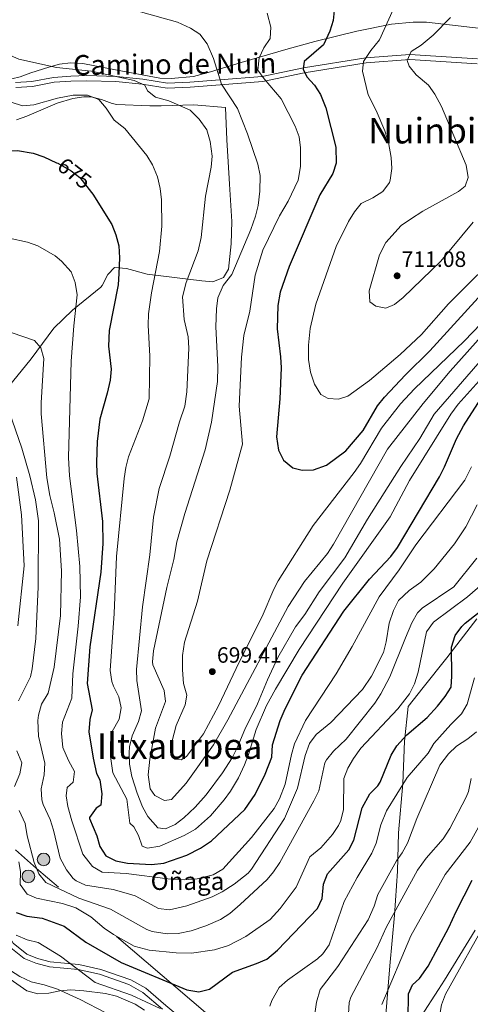
# Model space of a CAD drawing. Units: metres. Extents: x 600322 to 607196, y 4747671 to 4752401.
# Drawn here: x 603086 to 603289, y 4750785 to 4751229 of the extents above; entities that cross this region are included whole.
import ezdxf
from ezdxf.enums import TextEntityAlignment as Align

# ---------------------------------------------------------------- set-up
doc = ezdxf.new("R2010")
doc.units = ezdxf.units.M
doc.header["$MEASUREMENT"] = 0
for name, pattern in [('DGN Style 3', [119.94234, 85.6731, -34.26924]), ('DGN Style 5', [59.97117, 25.70193, -34.26924]), ('DGN Style 7', [171.3462, 77.10579, -34.26924, 25.70193, -34.26924])]:
    doc.linetypes.add(name, pattern=pattern)
for name, color, linetype, lineweight in [('Nivel 1', 7, 'Continuous', 0), ('Nivel 21', 7, 'Continuous', 0), ('Nivel 22', 7, 'Continuous', 0), ('Nivel 32', 7, 'Continuous', 0), ('Nivel 36', 7, 'Continuous', 0), ('Nivel 4', 7, 'Continuous', 0), ('Nivel 41', 7, 'Continuous', 0), ('Nivel 44', 7, 'Continuous', 0), ('Nivel 45', 7, 'Continuous', 0), ('Nivel 5', 7, 'Continuous', 0), ('Nivel 7', 7, 'Continuous', 0)]:
    doc.layers.add(name, color=color, linetype=linetype, lineweight=lineweight)
doc.styles.add('Style-Arial', font='txt')
doc.styles.add('Style-Helvetica-Narrow-Oblique', font='txt')
doc.styles.add('Style-Times New Roman', font='txt')

# ---------------------------------------------------------------- blocks, each defined once
blk = doc.blocks.new('5PATER')
at = {"layer": 'Nivel 7', "linetype": 'Continuous', "lineweight": 0}
h = blk.add_hatch(color=51, dxfattribs=at)
edge = h.paths.add_edge_path()
edge.add_ellipse((0, 0), major_axis=(-1.1, -1.11), ratio=0.999422, start_angle=0, end_angle=360)
blk = doc.blocks.new('5PELE')
at = {"layer": 'Nivel 32', "linetype": 'Continuous', "lineweight": 0}
h = blk.add_hatch(color=9, dxfattribs=at)
edge = h.paths.add_edge_path()
edge.add_arc((0, 0), 2.85, 0, 360)
at = {"layer": 'Nivel 32', "color": 252, "linetype": 'Continuous', "lineweight": 0}
blk.add_circle((0, 0, 0), 2.85, dxfattribs=at)

msp = doc.modelspace()

# ---------------------------------------------------------------- linework, layer by layer
at = {"layer": 'Nivel 1', "color": 7, "linetype": 'Continuous', "lineweight": 0, "flags": 128}
msp.add_lwpolyline([(603292.41, 4750959.28), (603278.86, 4750941.67), (603268.25, 4750928.21), (603261.47, 4750919.66), (603259.82, 4750904), (603259.02, 4750884.93), (603257.14, 4750862.66), (603256.67, 4750845.51), (603255.25, 4750825.54), (603253.27, 4750802.76), (603251.1, 4750777.06)], dxfattribs=at)
at = {"layer": 'Nivel 21', "color": 7, "linetype": 'DGN Style 3', "lineweight": 0}
for points in [[(603084.61, 4751201.17, 682), (603091.94, 4751201.56, 682), (603101.71, 4751203.46, 682), (603109.45, 4751204.04, 682), (603116.78, 4751204.23, 682), (603130.04, 4751203.81, 685), (603142.02, 4751202.7, 687), (603153.01, 4751200.79, 687), (603163.19, 4751201.36, 687), (603176.7, 4751202.4, 690), (603195.77, 4751203.85, 695), (603214.25, 4751207.71, 700), (603242.4, 4751212.22, 705), (603262.23, 4751213.77, 710), (603292.68, 4751211.87, 715)], [(603150.88, 4750783.13, 645), (603141.97, 4750790.74, 647), (603135.66, 4750794.37, 647), (603122.43, 4750798.95, 647), (603112.75, 4750801.1, 645), (603099.87, 4750802.35, 643), (603093.76, 4750803.88, 643), (603088.46, 4750805.98, 643), (603081.75, 4750811.52, 643), (603077.47, 4750819.16, 643), (603072.99, 4750828.13, 643), (603069.12, 4750834.24, 643), (603065.46, 4750837.1, 643), (603062.91, 4750836.89, 640.74), (603052.63, 4750832.9, 643)]]:
    msp.add_polyline3d(points, dxfattribs=at)
at = {"layer": 'Nivel 21', "color": 7, "linetype": 'Continuous', "lineweight": 0}
for points in [[(603084.67, 4751198.9, 682.31), (603092.22, 4751199.3, 682.34), (603102.02, 4751201.22, 682.34), (603109.56, 4751201.77, 682.32), (603116.74, 4751201.96, 682.3), (603129.85, 4751201.55, 685.27), (603141.7, 4751200.45, 687.25), (603152.88, 4751198.51, 687.28), (603163.31, 4751199.1, 687.32), (603176.8, 4751200.14, 690.31), (603196, 4751201.59, 695.33), (603214.59, 4751205.47, 700.35), (603242.6, 4751209.96, 705.33), (603262.19, 4751211.49, 710.29), (603292.49, 4751209.6, 715.27)], [(603196.69, 4750721.03, 635.03), (603185.3, 4750750.05, 640.06), (603177.37, 4750760.85, 643.08), (603168.64, 4750771.18, 643.1), (603152.37, 4750784.86, 645.11), (603143.3, 4750792.62, 647.13), (603136.61, 4750796.46, 647.15), (603123.04, 4750801.16, 647.16), (603113.08, 4750803.36, 645.17), (603100.24, 4750804.61, 643.17), (603094.46, 4750806.06, 643.16), (603089.64, 4750807.97, 643.14), (603083.53, 4750813.01, 643.09), (603079.5, 4750820.23, 643.05), (603074.99, 4750829.26, 643.06), (603070.84, 4750835.8, 643.1), (603066.09, 4750839.51, 643.18), (603062.34, 4750839.11, 640.92), (603051.48, 4750834.91, 643.17), (603042.27, 4750827.17, 645.15), (603035.02, 4750818.16, 647.14), (603026.75, 4750808.9, 647.14), (603018.2, 4750800.37, 649.15)]]:
    msp.add_polyline3d(points, dxfattribs=at)
at = {"layer": 'Nivel 22', "color": 30, "linetype": 'DGN Style 5', "lineweight": 30, "elevation": 675, "flags": 128}
msp.add_lwpolyline([(603103.12, 4751164.91), (603103.59, 4751164.69), (603109.68, 4751161.37), (603113.61, 4751158.28), (603118.83, 4751151.58)], dxfattribs=at)
at = {"layer": 'Nivel 32', "color": 6, "linetype": 'DGN Style 7', "lineweight": 0, "extrusion": (0.648676, 0.695166, 0.309778), "elevation": 3694046.44, "flags": 128}
msp.add_lwpolyline([(2800135.08, -1202862.45), (2800259.47, -1202844.57), (2800420.73, -1202834.05)], dxfattribs=at)
at = {"layer": 'Nivel 36', "color": 92, "linetype": 'Continuous', "lineweight": 0}
for points in [[(603294.31, 4751225.51, 710.46), (603269.67, 4751228.36, 706.7), (603263.79, 4751228.42, 705.83), (603253.94, 4751227.47, 704.45), (603238.4, 4751224.34, 702.23), (603219.42, 4751219.68, 698.11), (603207.34, 4751216.3, 695.7), (603186.3, 4751210.18, 692.62), (603172.49, 4751205.92, 688.54), (603164.7, 4751203.89, 687.83), (603154.66, 4751202.89, 687.57), (603149.66, 4751203.15, 687.53), (603129.7, 4751206.88, 687.52), (603114.91, 4751209.64, 686.44), (603109.35, 4751210, 686.02), (603104.47, 4751209.42, 685.75), (603099.63, 4751208.09, 685.52), (603091.52, 4751205.53, 685.12), (603086.76, 4751203.74, 684.11), (603082.93, 4751202.8, 683.62)], [(603084.99, 4751184.26, 677.93), (603089.68, 4751185.89, 678.25), (603103.43, 4751191.86, 678.99), (603110.37, 4751193.99, 679.52), (603115.33, 4751194.7, 679.98), (603118.66, 4751194.74, 680.33), (603123.4, 4751193.43, 680.93), (603128.12, 4751191.6, 681.58), (603130.17, 4751191.25, 681.83), (603145.12, 4751190.59, 683), (603150.23, 4751190.54, 683.64), (603164.97, 4751191.01, 686.46), (603179.19, 4751189.92, 689.04)], [(603179.15, 4751189.92, 689.04), (603179.82, 4751175.26, 686.94), (603180.35, 4751165.32, 686.23), (603180.98, 4751155.33, 686.54), (603182.02, 4751138.38, 687.84), (603181.78, 4751128.41, 688.57), (603180.56, 4751116.96, 689.31), (603178.26, 4751113.22, 689.34), (603173.53, 4751111.26, 688.84), (603168.49, 4751111.62, 687.71), (603143.93, 4751114.71, 678.83), (603134.66, 4751117.23, 675.32), (603129.26, 4751117.74, 673.43), (603126.12, 4751114.54, 672.32), (603123.7, 4751109.64, 671.51), (603123, 4751108.9, 671.33), (603110.2, 4751098.5, 668.33), (603101.84, 4751090.28, 665.62), (603091.65, 4751076.52, 663.22), (603081.34, 4751063.77, 661.42)], [(603263.99, 4750736.07, 624.27), (603261.24, 4750740.82, 624.17), (603260.74, 4750745.74, 624.05), (603261.21, 4750764.52, 623.63), (603262.13, 4750769.47, 623.51), (603263.92, 4750774.23, 623.4), (603267.15, 4750779.78, 622.96), (603275.15, 4750792.11, 620.3), (603277.79, 4750796.24, 619.79), (603291.6, 4750818.85, 620.97)], [(603079.12, 4750780.89, 636.84), (603074.6, 4750786.72, 636.94), (603071.3, 4750792.72, 636.7), (603070.14, 4750797.68, 636.91), (603070.91, 4750800.2, 637), (603073.62, 4750802.93, 637), (603082.2, 4750796.77, 637.9), (603089.77, 4750791.49, 638.2), (603094.66, 4750790.06, 638.87), (603099.59, 4750790.44, 639.94), (603104.53, 4750791.47, 641.03), (603109.47, 4750791.98, 641.75), (603115.32, 4750791.48, 642.02), (603125.16, 4750790.25, 642.22), (603130.08, 4750789.03, 642.19), (603138.43, 4750785.4, 641.96), (603142.71, 4750782.76, 641.81)]]:
    msp.add_polyline3d(points, dxfattribs=at)
at = {"layer": 'Nivel 4', "color": 30, "linetype": 'Continuous', "lineweight": 30, "flags": 128}
for points, elevation in [([(603228.23, 4751235.14), (603227.75, 4751229.06), (603226.24, 4751224.3), (603223.34, 4751218.14), (603214.58, 4751210.66), (603214.18, 4751207.1), (603215.83, 4751203.62), (603219.22, 4751199.94), (603222.04, 4751195.67), (603224.41, 4751189.67), (603228.85, 4751171.93), (603229.07, 4751164.8), (603227.52, 4751160.05), (603221.65, 4751150.46), (603207.93, 4751118.1), (603203.8, 4751106.65), (603202.72, 4751100.51), (603202.53, 4751090.1), (603203.99, 4751077.41), (603204.21, 4751072.41), (603203.71, 4751058.41), (603202.19, 4751041.28), (603203.13, 4751035.34), (603205.31, 4751030.86), (603209.49, 4751027.39), (603213.67, 4751026.32), (603218.8, 4751026.4), (603224.65, 4751028.58), (603233.32, 4751034.96), (603241.22, 4751044.24), (603247.63, 4751055.3), (603250.76, 4751059.2), (603260.26, 4751069.29), (603271.25, 4751080.18), (603316.36, 4751129.74)], 700), ([(603061.83, 4751170.98), (603073.95, 4751170.12), (603085.42, 4751170.53), (603092.61, 4751169.29), (603097.35, 4751167.68), (603103.12, 4751164.91)], 675), ([(603118.83, 4751151.58), (603119.5, 4751150.73), (603127.97, 4751137.11), (603129.86, 4751132.48), (603131.14, 4751127.52), (603131.44, 4751122.02), (603131.21, 4751114.93), (603130.84, 4751109.85), (603126.83, 4751089.35), (603126.55, 4751082.27), (603127.7, 4751071.9), (603127.22, 4751066.92), (603125.93, 4751061.07), (603122.51, 4751049.27), (603121.4, 4751039.15), (603121.01, 4751029.75), (603121.28, 4751024.76), (603123.83, 4751003.2), (603123.96, 4750993.26), (603123.07, 4750980.24), (603118.02, 4750946.61), (603116.92, 4750930.12), (603119.13, 4750918.14), (603118.12, 4750913.81), (603117.6, 4750908.27), (603119.53, 4750896.44), (603121.14, 4750889.49), (603122.58, 4750886.6), (603123.42, 4750880.31), (603122.96, 4750875.14), (603120.96, 4750873.84), (603117.87, 4750869.69), (603117.92, 4750869.21), (603121.16, 4750861.32), (603122.54, 4750856.5), (603125.31, 4750852.36), (603129.84, 4750850.03), (603135, 4750849.07), (603145.8, 4750848.45), (603151.38, 4750849.09), (603161.81, 4750852.7), (603167.85, 4750855.76), (603172.93, 4750859.06), (603187.88, 4750873.27), (603192.6, 4750879.98), (603197.08, 4750889.19), (603200.09, 4750896.82), (603200.35, 4750902.46), (603203.85, 4750913.39), (603206.06, 4750918.59), (603213.72, 4750933.82), (603232.46, 4750962.74), (603244.01, 4750977.12), (603253.72, 4750987.41), (603256.66, 4750991.45), (603275.6, 4751023.36), (603277.88, 4751027.81), (603283.17, 4751040.45), (603286.32, 4751046.24), (603295.61, 4751060.56)], 675), ([(603084.82, 4750826.78), (603089.74, 4750825.07), (603096.6, 4750824.31), (603106.56, 4750820.59), (603116.23, 4750813.42), (603132.16, 4750804.19), (603161.7, 4750791.92), (603167.16, 4750791.05), (603172.02, 4750792.25), (603182.36, 4750799.94), (603193.19, 4750803.74), (603197.76, 4750805.78), (603202.68, 4750809.87), (603220.63, 4750828.6), (603222.69, 4750833.16), (603223.36, 4750839.58), (603225.2, 4750844.24), (603234.76, 4750855.03), (603237.05, 4750859.48), (603240.76, 4750873.97), (603244.26, 4750880.29), (603247.81, 4750883.89), (603248.9, 4750885.54), (603253.79, 4750897.77), (603256.41, 4750902.01), (603260.88, 4750906.96), (603270.09, 4750914.81), (603274.66, 4750919.84), (603278.14, 4750924.22), (603280.76, 4750928.47), (603281.16, 4750933.36), (603281, 4750946.4), (603282.66, 4750951.75), (603285.6, 4750955.85), (603287.1, 4750957.22), (603299.07, 4750966.66)], 650), ([(603261.46, 4750778.7), (603261.55, 4750790.05), (603263.39, 4750794.1), (603266.57, 4750796.99), (603270.42, 4750802.54), (603279.78, 4750820.08), (603283.05, 4750827.32), (603290.26, 4750841.44)], 625)]:
    msp.add_lwpolyline(points, dxfattribs=dict(at, elevation=elevation))
at = {"layer": 'Nivel 5', "color": 30, "linetype": 'Continuous', "lineweight": 0, "flags": 128}
for points, elevation in [([(603134.43, 4751234.85), (603157.52, 4751228.34), (603163.47, 4751225.68), (603167.65, 4751222.94), (603170.88, 4751218.55), (603173.74, 4751211.95), (603177.34, 4751200.33), (603184.56, 4751189.36), (603189.1, 4751177.92), (603193.75, 4751164.26), (603194.78, 4751159.14), (603194.66, 4751152.08), (603193.86, 4751145.67), (603192.74, 4751140.79), (603190.62, 4751134.89), (603182.07, 4751114.6), (603178.09, 4751109.52), (603175.68, 4751104.08), (603175.07, 4751099.1), (603174.81, 4751090.89), (603175.77, 4751073.1), (603175.58, 4751066.24), (603172.9, 4751047.98), (603170.07, 4751035.47), (603160.88, 4751006.77), (603157.21, 4750994.03), (603155.85, 4750986.03), (603152.7, 4750973.4), (603146.79, 4750944.81), (603146.26, 4750939.79)], 690), ([(603254.79, 4751234.36), (603248.48, 4751220.36), (603244.69, 4751215.64), (603241.29, 4751210.56), (603240.93, 4751206.24), (603243.44, 4751195.62), (603247, 4751188.56), (603250.94, 4751179.29), (603252.55, 4751174.13), (603253.74, 4751167.36), (603254.09, 4751162.38), (603253.42, 4751157.14), (603253.01, 4751156), (603250.05, 4751151.96), (603245.6, 4751149.12), (603240.35, 4751146.5), (603237.25, 4751142.76), (603234.66, 4751138.49), (603229.01, 4751127.1), (603219.84, 4751101.17), (603217.36, 4751090.21), (603216.57, 4751082.61), (603216.52, 4751076.16), (603217.4, 4751070.57), (603219.2, 4751065.11), (603222.15, 4751060.4), (603225.36, 4751058.68), (603230.12, 4751058.27), (603234.22, 4751059.72), (603243.98, 4751066.69), (603257.86, 4751078.44), (603267.52, 4751087.41), (603279.65, 4751101.24), (603305.96, 4751127.4)], 705), ([(603059.51, 4751229.62), (603062.45, 4751225.11), (603065.62, 4751221.24), (603070.24, 4751217.86), (603075.36, 4751216.32), (603086.04, 4751211.6), (603103.05, 4751207.87), (603118.78, 4751206.29), (603138.08, 4751202.05), (603142.78, 4751199.98), (603144.01, 4751197.4), (603147.69, 4751194.51), (603153.59, 4751192.86), (603163.32, 4751188.66), (603167.37, 4751184.67), (603170.73, 4751179.86)], 685), ([(603197.92, 4751232.35), (603199.57, 4751226.04), (603199.27, 4751221.05), (603196.48, 4751216.76), (603194.34, 4751212.24), (603193.71, 4751206.63), (603196.58, 4751202.74), (603204.28, 4751193.83)], 695), ([(603280.55, 4751230.4), (603272.75, 4751222.47), (603267.34, 4751218.02), (603262.85, 4751215.16), (603261.03, 4751211.06), (603261.99, 4751208.56), (603265.11, 4751204.63), (603270.57, 4751199.96), (603273.41, 4751195.85), (603276.5, 4751190.26), (603287.52, 4751163.78), (603288.45, 4751158.22), (603287.07, 4751154.42), (603284.19, 4751151.92), (603268.01, 4751143.04), (603262.5, 4751139.56), (603258.35, 4751136.58), (603251.37, 4751128.94), (603248.51, 4751123.4), (603243.89, 4751107.22), (603244.14, 4751102.22), (603246.96, 4751100.25), (603251.44, 4751099.4), (603255.33, 4751101.04), (603259.22, 4751104.18), (603276.18, 4751120.5), (603290.76, 4751138.17)], 710), ([(603133.77, 4751180.41), (603129.07, 4751184.2), (603125.46, 4751189.57), (603122.18, 4751193.47), (603117.09, 4751195.37), (603110.64, 4751195.39), (603103.5, 4751194.06), (603092.8, 4751191.08), (603087.82, 4751190.6), (603082.58, 4751192.23)], 680), ([(603204.28, 4751193.83), (603210.64, 4751181.4), (603212.3, 4751176.66), (603212.98, 4751171.7), (603213.03, 4751163.22), (603211.98, 4751157.14), (603207.41, 4751147.66), (603203.5, 4751140.94), (603196.02, 4751125.49), (603192.61, 4751114.29), (603190.13, 4751097.94), (603187.49, 4751087.05), (603186.36, 4751077.27), (603185.4, 4751055.23), (603186.83, 4751038.01), (603181.12, 4751017.25), (603170.77, 4750985.46), (603166.64, 4750967.16), (603160.76, 4750948.65), (603159.88, 4750942.68), (603159.77, 4750936.21), (603160.34, 4750930.09), (603161.78, 4750924.78), (603161.02, 4750920.52), (603156.89, 4750911.13), (603155.19, 4750904.29), (603154.4, 4750899.03), (603156.39, 4750895.89), (603159.17, 4750895.6), (603161.6, 4750897.2), (603169.21, 4750907.44), (603176.1, 4750920.06), (603185.31, 4750939.77), (603195.64, 4750960.35), (603201, 4750972.7), (603202.97, 4750976.39), (603218.61, 4751001.32), (603237.13, 4751025.26), (603240.03, 4751029.33), (603249.38, 4751045.22), (603257.96, 4751056.2), (603264.26, 4751063.04), (603286.65, 4751084.54), (603294.41, 4751092.47)], 695), ([(603297.56, 4751071.07), (603284.01, 4751056.04), (603280.72, 4751051.61), (603262.08, 4751021.61), (603253.31, 4751005.22), (603232.06, 4750975.31), (603212.39, 4750945.38), (603201.64, 4750927.52), (603197.71, 4750920.14), (603193.01, 4750909.31), (603189.56, 4750898.06), (603187.75, 4750893.4), (603184.98, 4750887.58), (603181.48, 4750881.58), (603178.54, 4750877.54), (603172.38, 4750870.47), (603165.66, 4750864.39), (603160.58, 4750861.51), (603149.6, 4750856.79), (603144.04, 4750855.82), (603141.59, 4750856.74), (603140, 4750861.48), (603137.92, 4750865.45), (603136.04, 4750867.02), (603134.74, 4750877.91), (603128.47, 4750889.73), (603127.35, 4750897.23), (603127.37, 4750903.53), (603128.2, 4750908.47), (603131.22, 4750914.01), (603132.23, 4750919.15), (603131.2, 4750924.08), (603128.7, 4750928.84), (603128.03, 4750930.96), (603127.27, 4750935.89), (603129.1, 4750961.61), (603130.02, 4750987.33), (603133.59, 4751022.48), (603134.31, 4751027.44), (603135.55, 4751032.3), (603141.86, 4751048.49), (603144.8, 4751058.46), (603145.17, 4751077.77), (603144.36, 4751091.72), (603144.55, 4751096.73), (603145.88, 4751106.32), (603149.46, 4751124.93), (603150.44, 4751136.28), (603150.42, 4751148.18), (603149.83, 4751153.31), (603148.59, 4751158.58), (603146.23, 4751163.96), (603143.7, 4751168.27), (603133.77, 4751180.41)], 680), ([(603170.73, 4751179.86), (603172.27, 4751174.51), (603173.16, 4751167.91), (603172.69, 4751162.93), (603170.25, 4751149.86), (603168.26, 4751131.16), (603166.93, 4751125.23), (603161.49, 4751110.95), (603159.85, 4751104.49), (603160.62, 4751094.25), (603162.3, 4751086.36), (603162.68, 4751081.36), (603161.83, 4751061.59), (603160.81, 4751055.09), (603158.44, 4751048.15), (603154.15, 4751032.58), (603149.3, 4751018.07), (603146.8, 4751005.05), (603145.15, 4750988.16), (603141.74, 4750964.61), (603139.17, 4750936.45), (603139.25, 4750931.44), (603141.37, 4750917.79), (603139.95, 4750913), (603137.07, 4750906.5), (603135.95, 4750901.59), (603135.75, 4750898.75), (603136, 4750893.75), (603136.94, 4750888.17), (603139.38, 4750880.58), (603141.84, 4750874.48), (603144.16, 4750870.06), (603148.66, 4750864.96), (603152.14, 4750864.49), (603156.48, 4750866.44), (603160.43, 4750869.53), (603165.46, 4750874.23), (603170.46, 4750879.8), (603177.87, 4750889.73), (603182.19, 4750896.61), (603184.47, 4750901.05), (603187.83, 4750909.26), (603193.62, 4750920.86), (603198.04, 4750931.79), (603202.77, 4750941.77), (603210.71, 4750955.68), (603214.98, 4750961.24), (603221.37, 4750971.43), (603233.01, 4750986.74), (603243.1, 4751004.18), (603258.14, 4751027.97), (603266.71, 4751040.61), (603273.11, 4751051.55), (603294.86, 4751076.58)], 685), ([(603081.69, 4751130.95), (603090.01, 4751129.1), (603094.7, 4751127.4), (603102.39, 4751122.93), (603105.37, 4751120.55), (603109.71, 4751115.68), (603111.49, 4751111), (603112.39, 4751105.43), (603110.87, 4751091.39), (603109.72, 4751075.47), (603108.54, 4751031.98), (603108.99, 4751023.67), (603112.05, 4750999.11), (603113.59, 4750982.81), (603113.85, 4750969.19), (603112.84, 4750955.88), (603110.42, 4750934.48), (603109.94, 4750923.41), (603105.69, 4750912.57), (603105.34, 4750907.58), (603105.94, 4750901.27), (603108.49, 4750895.38), (603111.17, 4750890.38), (603110.56, 4750885.56), (603107.84, 4750883.18), (603107.44, 4750879.48), (603108.2, 4750874.54), (603109.94, 4750868.14), (603114.93, 4750853.13), (603119.28, 4750847.5), (603123.66, 4750845.05), (603134.42, 4750844.43), (603153.24, 4750841.97), (603160.54, 4750841.51), (603166.36, 4750842.04), (603173.58, 4750843.79), (603177.94, 4750846.27), (603190.92, 4750860.63), (603201.06, 4750873.68), (603203.48, 4750878.05), (603206.12, 4750884.71), (603208.85, 4750898.04), (603210.24, 4750902.84), (603215.17, 4750913.33), (603229.06, 4750934.48), (603236.3, 4750946.7), (603248.36, 4750969.22), (603257.37, 4750981.4), (603264.94, 4750992.63), (603286.94, 4751021.82), (603290.05, 4751027.77)], 670), ([(603083.08, 4751088.22), (603093.09, 4751084.82), (603095.94, 4751081.42), (603097.36, 4751076.61), (603096.16, 4751056.64), (603096.22, 4751051.64), (603098.73, 4751022.81), (603100.01, 4751014.88), (603102.07, 4751007.09), (603104.35, 4750995.11), (603105.35, 4750980.93)], 665), ([(603146.26, 4750939.79), (603146.46, 4750938.54), (603151.6, 4750926.89), (603152.09, 4750921.89), (603147.58, 4750909.99), (603145.14, 4750896.01), (603144.36, 4750888.88), (603145.18, 4750882.55), (603147.28, 4750879.62), (603151.73, 4750877.34), (603154.88, 4750877.79), (603161.48, 4750885.09), (603173.79, 4750902.48), (603180.19, 4750913.71), (603207.36, 4750964.88), (603214.78, 4750976.1), (603225.14, 4750988.77), (603227.87, 4750992.96), (603252.17, 4751035.77), (603268.2, 4751056.41), (603280.45, 4751070.9), (603296.95, 4751089.37)], 690), ([(603080.19, 4751057.09), (603087.48, 4751036.18), (603090.98, 4751023.77), (603093.66, 4751012.91), (603094.91, 4751003.4), (603094.81, 4750973.74), (603093.79, 4750950.33), (603092.14, 4750936.72), (603091.3, 4750933.1), (603085.98, 4750922.31)], 660), ([(603084.97, 4751023.09), (603087.23, 4751006.21), (603088.5, 4750983.14), (603085.65, 4750956.12)], 655), ([(603105.35, 4750980.93), (603104.82, 4750960.74), (603101.96, 4750937.4), (603099.38, 4750925.74), (603096.24, 4750920.69), (603094.88, 4750915.84), (603094.61, 4750913.35), (603094.98, 4750906.35), (603097.79, 4750894.13), (603097.48, 4750888.82), (603096.2, 4750882.53), (603096.5, 4750877.55), (603097.06, 4750875.51), (603100.18, 4750868.67), (603101.7, 4750863.9), (603104.78, 4750851.36), (603107.52, 4750846.01), (603110.64, 4750842.13), (603111.9, 4750841.06), (603116.07, 4750839.12), (603128.55, 4750837.24), (603133.36, 4750835.86), (603138.47, 4750834.24), (603149.04, 4750828.66), (603154.02, 4750827.99), (603161.83, 4750829.81), (603173.16, 4750833.82), (603177.62, 4750836.08), (603183.04, 4750839.63), (603189.33, 4750844.54), (603190.86, 4750846.35), (603205.72, 4750869.15), (603211.56, 4750882.84), (603215.03, 4750897.63), (603217.03, 4750903.04), (603220.06, 4750907.02), (603226.59, 4750912.56), (603240.86, 4750927.34), (603245, 4750933.44), (603250.29, 4750944.1), (603251.61, 4750948.92), (603252.94, 4750957.29), (603254.88, 4750963.04), (603257.15, 4750967.5), (603261.9, 4750972.04), (603267.11, 4750975.82), (603273.19, 4750981.8), (603282.31, 4750993.04), (603287.37, 4751000.71), (603292.48, 4751010.64)], 665), ([(603088.92, 4750867), (603089.9, 4750861.4), (603092.94, 4750849.36), (603095.06, 4750844.21), (603098.26, 4750840.35), (603113.15, 4750833.31), (603127.45, 4750828.33), (603143.78, 4750819.14), (603146.17, 4750818.23), (603152.91, 4750817.19), (603157.91, 4750817.36), (603163.7, 4750818.48), (603170.35, 4750820.73), (603176.88, 4750823.69), (603181.11, 4750826.38), (603185.84, 4750830.45), (603197.93, 4750841.69), (603200.86, 4750845.1), (603203.6, 4750849.29), (603219.02, 4750877.21), (603221.18, 4750881.72), (603224, 4750894.29), (603224.64, 4750895.72), (603227.83, 4750899.56), (603233.49, 4750904.92), (603246.46, 4750921.16), (603249.18, 4750925.35), (603253.17, 4750933.06), (603260.23, 4750950.71), (603263.18, 4750957.47), (603265.61, 4750961.9), (603267.72, 4750964.1), (603282.1, 4750973.65), (603292.46, 4750986.64)], 660), ([(603232.34, 4750873.18), (603232.52, 4750887.16), (603234.23, 4750891.85), (603236.78, 4750896.27), (603240.15, 4750900.9), (603256.74, 4750918.64), (603262.12, 4750925.49), (603264.28, 4750930), (603265.9, 4750935.21), (603269.79, 4750953.31), (603272.93, 4750957.67), (603288.13, 4750969.1), (603295.01, 4750974.98)], 655), ([(603247.07, 4750858.12), (603249.22, 4750866.38), (603251.72, 4750872.67), (603260.96, 4750887.68), (603270.54, 4750898.63), (603272.96, 4750903.08), (603280.62, 4750911.61), (603285.52, 4750916.44), (603288.09, 4750920.75), (603291.28, 4750932.69)], 645), ([(603219.42, 4750781.13), (603220.21, 4750786.39), (603221.85, 4750792.13), (603229.76, 4750802.39), (603243.4, 4750823.51), (603246.16, 4750829.62), (603247.85, 4750834.99), (603256.16, 4750850.12), (603258.72, 4750853.73), (603261.1, 4750858.12), (603265.44, 4750869.23), (603275.74, 4750893.2), (603279.62, 4750898.43), (603283.3, 4750901.81), (603288.3, 4750905.06), (603292.3, 4750908.35)], 640), ([(603085.26, 4750899.78), (603087.49, 4750894.25), (603086.62, 4750889.32), (603084.08, 4750883.66)], 660), ([(603234.63, 4750781.14), (603234.94, 4750786.15), (603235.67, 4750788.54), (603247.54, 4750810.98), (603251.58, 4750820.03), (603265.6, 4750845.84), (603269.55, 4750851.28), (603277.24, 4750860.04), (603280.28, 4750864.65), (603287.6, 4750878.85), (603288.6, 4750881.31), (603289.82, 4750887.26)], 635), ([(603086.15, 4750849.7), (603086.82, 4750845.23), (603086.7, 4750839.36), (603089.89, 4750835.13), (603093.98, 4750833.24), (603105.82, 4750830.84), (603111.73, 4750828.91), (603118.52, 4750824.87), (603124.58, 4750819.68), (603128.68, 4750816.82), (603138.03, 4750811.6), (603144.83, 4750809.84), (603156.96, 4750808.68), (603163.81, 4750808.49), (603174.16, 4750810), (603180.47, 4750811.9), (603188.3, 4750816.04), (603199.34, 4750823.71), (603203.88, 4750828.55), (603211, 4750838.18), (603217.1, 4750851.85), (603222.14, 4750855.91), (603227.34, 4750861.96), (603230.11, 4750866.1), (603231.16, 4750868.29), (603232.34, 4750873.18)], 655), ([(603086.2, 4750872.78), (603088.92, 4750867)], 660), ([(603289.4, 4750858.5), (603293.22, 4750865.31)], 630), ([(603199.13, 4750784.6), (603200, 4750787.04), (603203.37, 4750792.91), (603207.1, 4750796.26), (603220.6, 4750805.84), (603223.08, 4750808.14), (603225.92, 4750812.26), (603232.69, 4750831.75), (603238.42, 4750842.52), (603245.06, 4750853.55), (603247.07, 4750858.12)], 645), ([(603249.66, 4750785.33), (603262.63, 4750816.34), (603278.13, 4750843.94), (603289.4, 4750858.5)], 630), ([(603040.16, 4750776.5), (603042.03, 4750787.17), (603044.08, 4750795.31), (603047.12, 4750804.87), (603049.76, 4750811.18), (603052.75, 4750815.32), (603056.8, 4750819.05), (603061.26, 4750826.89), (603063.66, 4750831.99), (603064.56, 4750832.29), (603066.06, 4750832.29), (603067.86, 4750830.19), (603071.76, 4750820.59), (603072.71, 4750817.07), (603078.69, 4750805.29), (603082.36, 4750800.67), (603086.5, 4750797.86), (603091.7, 4750795.53), (603097.51, 4750794.21), (603103.57, 4750792.24), (603113.66, 4750787.63), (603125.29, 4750781.59)], 640), ([(603298, 4750825.07), (603278.24, 4750790), (603276.52, 4750785.22), (603275.48, 4750779.01), (603274.91, 4750772.79), (603274.73, 4750761.43), (603276.15, 4750753.91), (603279.4, 4750742.76), (603282.12, 4750738.58), (603287.16, 4750734.75), (603305.94, 4750728.11)], 620), ([(603084.95, 4750816.64), (603089.91, 4750814.42), (603094.77, 4750813.2), (603104.85, 4750807.16), (603120.44, 4750795.21), (603136.84, 4750789.47), (603149.77, 4750783.43)], 645)]:
    msp.add_lwpolyline(points, dxfattribs=dict(at, elevation=elevation))

# ---------------------------------------------------------------- block references
at = {"layer": 'Nivel 32', "color": 252, "linetype": 'Continuous', "lineweight": 0}
for p in [(603097.23, 4750850.71, 660), (603090.4, 4750843.1, 657)]:
    msp.add_blockref('5PELE', p, dxfattribs=at)
at = {"layer": 'Nivel 7', "color": 51, "linetype": 'Continuous', "lineweight": 0}
for p in [(603256.49, 4751113.96, 711.08), (603173.23, 4750935.44, 699.41)]:
    msp.add_blockref('5PATER', p, dxfattribs=at)

# ---------------------------------------------------------------- texts
at = {"layer": 'Nivel 41', "color": 7, "linetype": 'Continuous', "lineweight": 0, "style": 'Style-Helvetica-Narrow-Oblique'}
msp.add_text('675', height=7, rotation=321.8415, dxfattribs=at).set_placement((603111.2, 4751160.18, 675), align=Align.MIDDLE_CENTER)
at = {"layer": 'Nivel 41', "color": 7, "linetype": 'Continuous', "lineweight": 0, "style": 'Style-Arial'}
for s, p in [('711.08', (603258.48, 4751117.96, 711.08)), ('699.41', (603175.31, 4750939.44, 699.41))]:
    msp.add_text(s, height=7, dxfattribs=at).set_placement(p)
at = {"layer": 'Nivel 44', "color": 7, "linetype": 'Continuous', "lineweight": 0, "style": 'Style-Helvetica-Narrow-Oblique'}
msp.add_text('Camino de Nuin', height=9, rotation=0.5915, dxfattribs=at).set_placement((603156.32, 4751204.96, 688.85), align=Align.CENTER)
at = {"layer": 'Nivel 44', "color": 7, "linetype": 'Continuous', "lineweight": 0, "style": 'Style-Arial'}
msp.add_text('Oñaga', height=8, dxfattribs=at).set_placement((603145.47, 4750836.98))
at = {"layer": 'Nivel 45', "color": 7, "linetype": 'Continuous', "lineweight": 0, "style": 'Style-Times New Roman'}
for s, p in [('Nuinbidea', (603281.45, 4751179.4)), ('Iltxaurpea', (603158.53, 4750901.85))]:
    msp.add_text(s, height=11.5, dxfattribs=at).set_placement(p, align=Align.MIDDLE_CENTER)

doc.saveas('drawing.dxf')
